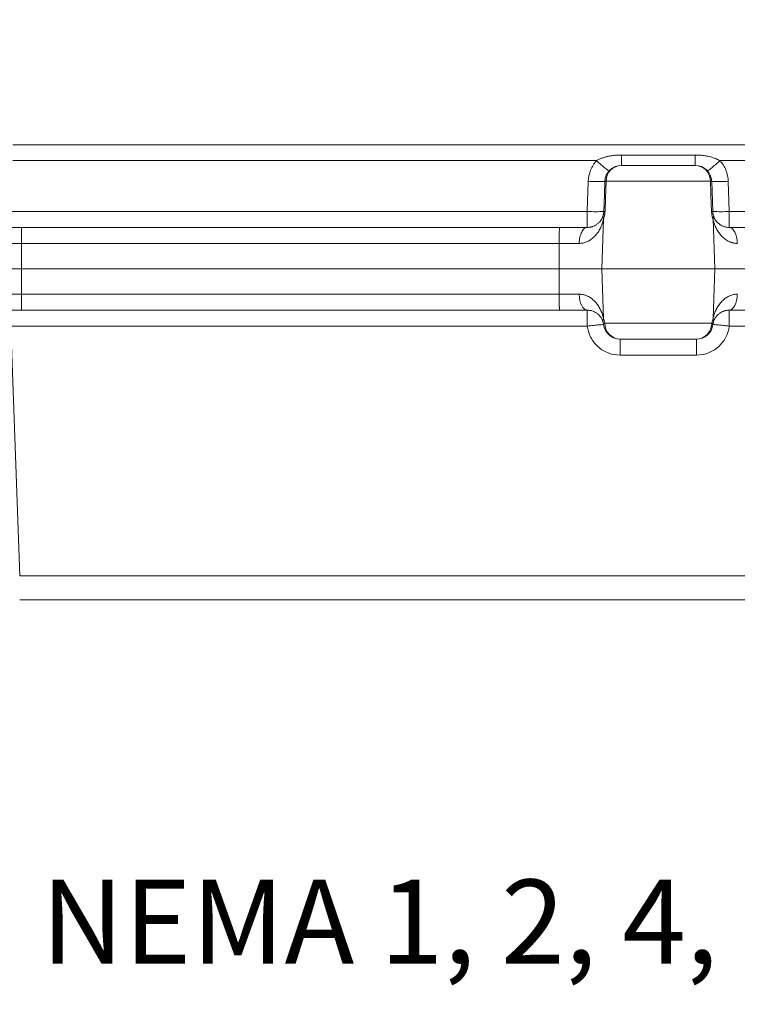
# Model space of a CAD drawing. Units: inches. Extents: x 0 to 54, y -1.3 to 34.8.
# Drawn here: x 15.7 to 19.2, y 12 to 16.7 of the extents above; entities that cross this region are included whole.
import ezdxf

# ---------------------------------------------------------------- set-up
doc = ezdxf.new("R2010")
doc.units = ezdxf.units.IN
doc.header["$LTSCALE"] = 0.8
doc.header["$MEASUREMENT"] = 0
doc.layers.add('SLD-0', color=179, linetype='Continuous')
doc.styles.add('SLDTEXTSTYLE0', font='TXT', dxfattribs={"width": 0.75})
doc.styles.add('SLDTEXTSTYLE1', font='TXT', dxfattribs={"width": 0.697917})
doc.dimstyles.new('SLDDIMSTYLE2', dxfattribs={"dimtxt": 0.4, "dimasz": 0.4, "dimexe": 0, "dimexo": 0.0625, "dimgap": 0.1, "dimtad": 0, "dimtih": 1, "dimtoh": 1, "dimdec": 3, "dimrnd": 1e-09, "dimzin": 12, "dimdsep": 46, "dimtxsty": 'SLDTEXTSTYLE0', "dimblk1": 'NONE', "dimblk2": 'NONE', "dimsah": 1, "dimcen": 0.09, "dimadec": 0, "dimazin": 0, "dimtfac": 1, "dimtdec": 3, "dimtmove": 0, "dimatfit": 3, "dimldrblk": 'NONE', "dimfxl": 1, "dimtolj": 1, "dimtzin": 12, "dimarcsym": 0})

# ---------------------------------------------------------------- blocks, each defined once
blk = doc.blocks.new('SW_NOTE_4')
at = {"layer": 'SLD-0', "color": 0, "ltscale": 0.8, "insert": (0, 0.5156), "char_height": 0.4, "attachment_point": 1, "style": 'SLDTEXTSTYLE1'}
blk.add_mtext('MEETS NEMA 1, 2, 4, 4X, 12, 13 AND IP67 RATINGS.', dxfattribs=at)
blk = doc.blocks.new('*D34')
at = {"layer": 'SLD-0', "ltscale": 0.8}
for p, q in [((35.7014, 17.8267), (35.7014, 17.2871)), ((35.7014, 17.8267), (35.7826, 17.8267)), ((38.0602, 17.8267), (37.979, 17.8267)), ((38.0602, 17.8267), (38.0602, 17.2871)), ((35.7014, 17.2871), (35.7826, 17.2871)), ((38.0602, 17.2871), (37.979, 17.2871)), ((32.2985, 16.6048), (32.4985, 16.6048))]:
    blk.add_line(p, q, dxfattribs=at)
at = {"layer": 'SLD-0', "ltscale": 0.8, "char_height": 0.4, "attachment_point": 1, "style": 'SLDTEXTSTYLE0'}
for s, insert in [('.177in', (36.4334, 18.3899)), ('%%c', (35.8621, 18.3899)), ('4.50mm', (35.8637, 17.7551)), ('x 7.5mm (.295in.) DP. (4x)', (33.6783, 17.1204)), ('[ACCEPTS M5 x 10mm(.394in.) LG.', (32.561, 16.4856)), ('SELF-TAPPING SCREWS.', (33.9532, 15.8509)), ('(NOT SUPPLIED)]', (34.8229, 15.2161))]:
    blk.add_mtext(s, dxfattribs=dict(at, insert=insert))
blk = doc.blocks.new('_NONE')

msp = doc.modelspace()

# ---------------------------------------------------------------- linework, layer by layer
at = {"color": 7, "linetype": 'Continuous', "lineweight": 15, "ltscale": 0.8}
for p, q in [((15.70132, 16.07307), (21.84667, 16.07307)), ((18.59832, 16.02385), (18.94967, 16.02385)), ((18.48, 15.99707), (15.70132, 15.99707)), ((18.59832, 15.97464), (18.94967, 15.97464)), ((21.84667, 15.99707), (19.06799, 15.99707)), ((18.43594, 15.75536), (18.44094, 15.89865)), ((19.02233, 15.89865), (18.52566, 15.89865)), ((19.02836, 15.89865), (19.03336, 15.75536)), ((19.10705, 15.89865), (19.11206, 15.75536)), ((15.69288, 15.75536), (18.43594, 15.75536)), ((18.43594, 15.67937), (18.43594, 15.75536)), ((18.515, 15.7554), (18.51457, 15.7541)), ((18.51463, 15.75536), (18.51512, 15.75539)), ((19.11206, 15.75536), (19.11206, 15.67937)), ((19.11206, 15.75536), (21.85512, 15.75536)), ((18.5051, 15.48251), (18.51291, 15.7183)), ((18.51202, 15.73784), (18.51123, 15.73464)), ((19.04289, 15.48251), (19.03508, 15.7183)), ((15.27423, 15.67937), (15.7425, 15.67937)), ((15.7425, 15.67937), (18.30489, 15.67937)), ((15.7425, 15.67937), (15.7425, 15.60337)), ((18.30489, 15.67937), (18.43594, 15.67937)), ((19.11206, 15.67937), (19.2431, 15.67937)), ((15.7425, 15.60337), (15.19554, 15.60337)), ((15.7425, 15.48251), (15.7425, 15.60337)), ((18.30174, 15.60337), (15.7425, 15.60337)), ((18.39774, 15.60337), (18.30174, 15.60337)), ((15.19132, 15.48251), (15.7425, 15.48251)), ((15.7425, 15.48251), (15.7425, 15.36166)), ((15.7425, 15.48251), (18.30156, 15.48251)), ((18.30156, 15.48251), (18.5051, 15.48251)), ((18.51291, 15.24673), (18.5051, 15.48251)), ((18.5051, 15.48251), (19.04289, 15.48251)), ((19.03508, 15.24673), (19.04289, 15.48251)), ((19.04289, 15.48251), (19.24644, 15.48251)), ((15.19554, 15.36166), (15.7425, 15.36166)), ((15.7425, 15.36166), (18.30174, 15.36166)), ((15.7425, 15.28566), (15.7425, 15.36166)), ((18.30174, 15.36166), (18.39774, 15.36166)), ((15.7425, 15.28566), (15.27423, 15.28566)), ((18.30489, 15.28566), (15.7425, 15.28566)), ((18.43594, 15.28566), (18.30489, 15.28566)), ((18.43594, 15.20967), (18.43594, 15.28566)), ((19.2431, 15.28566), (19.11206, 15.28566)), ((19.11206, 15.28566), (19.11206, 15.20967)), ((18.43594, 15.20967), (15.69288, 15.20967)), ((15.69288, 15.20967), (15.73436, 14.0217)), ((18.51909, 15.22386), (19.02891, 15.22386)), ((21.85512, 15.20967), (19.11206, 15.20967)), ((18.95581, 15.14787), (18.59218, 15.14787)), ((18.95581, 15.07188), (18.59218, 15.07188)), ((15.73436, 14.0217), (21.81363, 14.0217)), ((21.81363, 13.90771), (15.73436, 13.90771))]:
    msp.add_line(p, q, dxfattribs=at)
at = {"color": 7, "linetype": 'Continuous', "lineweight": 15, "ltscale": 0.8, "flags": 128}
for points in [[(18.51463, 15.75536), (18.51743, 15.8356), (18.51963, 15.89865)], [(18.52566, 15.89865), (18.52277, 15.81841), (18.5205, 15.75536)], [(19.02749, 15.75536), (19.0246, 15.8356), (19.02233, 15.89865)], [(18.30156, 15.48251), (18.30166, 15.5502), (18.30174, 15.60337)], [(18.30174, 15.36166), (18.30164, 15.42934), (18.30156, 15.48251)]]:
    msp.add_lwpolyline(points, dxfattribs=at)
at = {"color": 7, "linetype": 'Continuous', "lineweight": 15, "ltscale": 0.64}
for centre, radius, start, end in [((18.59832, 15.8959), 0.07874, 90, 178), ((18.60132, 15.89904), 0.07566, 92.2671, 180.29638), ((18.94668, 15.89904), 0.07566, 359.70362, 87.7329), ((18.94967, 15.8959), 0.07874, 2, 90), ((18.47528, 16.33211), 0.57809, 266.09732, 273.90268), ((19.07271, 16.33211), 0.57809, 266.09732, 273.90268), ((18.59218, 15.22661), 0.07874, 187.18076, 270), ((18.59495, 15.22368), 0.07587, 179.86679, 267.906), ((18.95304, 15.22368), 0.07587, 272.094, 0.13321), ((18.95581, 15.22661), 0.07874, 270, 352.81924)]:
    msp.add_arc(centre, radius, start, end, dxfattribs=at)
at = {"color": 7, "linetype": 'Continuous', "lineweight": 15, "ltscale": 0.8}
for points, knots in [([(18.48, 15.99707), (18.48213, 15.99824), (18.48645, 16.00062), (18.49327, 16.00384), (18.50047, 16.00687), (18.51013, 16.01046), (18.52245, 16.01429), (18.53891, 16.01824), (18.55738, 16.02138), (18.57773, 16.02347), (18.59143, 16.02373), (18.59832, 16.02385)], [0, 0, 0, 0, 0.059292, 0.120721, 0.1844126, 0.2504793, 0.3731247, 0.5001447, 0.6651776, 0.8315068, 1, 1, 1, 1]), ([(18.59832, 15.97464), (18.59832, 15.97464), (18.59832, 15.9758), (18.59832, 15.97808), (18.59832, 15.98035), (18.59832, 15.98374), (18.59832, 15.98809), (18.59832, 15.99244), (18.59832, 15.99776), (18.59832, 16.00381), (18.59832, 16.00683), (18.59832, 16.01004), (18.59832, 16.01339), (18.59832, 16.01507), (18.59832, 16.01678), (18.59832, 16.01853), (18.59832, 16.02027), (18.59832, 16.02205), (18.59832, 16.02385)], [-1, -1, -1, -1, -0.9375, -0.9375, -0.9375, -0.875, -0.875, -0.875, -0.75, -0.75, -0.75, -0.5, -0.5, -0.5, -0.25, -0.25, -0.25, 0, 0, 0, 0]), ([(18.94967, 15.97464), (18.94967, 15.97464), (18.94967, 15.97939), (18.94967, 15.9968), (18.94967, 16.00942), (18.94967, 16.02385)], [0, 0, 0, 0, 0.5, 0.5, 1, 1, 1, 1]), ([(18.94967, 16.02385), (18.95313, 16.02382), (18.96003, 16.02376), (18.97033, 16.02324), (18.98053, 16.0224), (18.99065, 16.02121), (19.00067, 16.01968), (19.01167, 16.01758), (19.02342, 16.01482), (19.03567, 16.01125), (19.04717, 16.00712), (19.05795, 16.0025), (19.06469, 15.99886), (19.06799, 15.99707)], [0, 0, 0, 0, 0.0846263, 0.1686065, 0.2520462, 0.3350535, 0.4177378, 0.5002101, 0.6091423, 0.71325, 0.8128478, 0.9082952, 1, 1, 1, 1]), ([(18.44094, 15.89865), (18.44156, 15.91629), (18.44524, 15.93435), (18.45865, 15.96814), (18.46835, 15.98381), (18.48, 15.99707)], [0, 0, 0, 0, 0.5, 0.5, 1, 1, 1, 1]), ([(18.53916, 15.94786), (18.53899, 15.94766), (18.53732, 15.94877), (18.53427, 15.95112), (18.53123, 15.95346), (18.52682, 15.95703), (18.52136, 15.96157), (18.5159, 15.96612), (18.5094, 15.97162), (18.50233, 15.97769), (18.49526, 15.98375), (18.48763, 15.99038), (18.48, 15.99707)], [-1, -1, -1, -1, -0.75, -0.75, -0.75, -0.5, -0.5, -0.5, -0.25, -0.25, -0.25, 0, 0, 0, 0]), ([(19.00883, 15.94786), (19.00901, 15.94766), (19.01068, 15.94877), (19.01372, 15.95112), (19.01676, 15.95346), (19.02117, 15.95703), (19.02663, 15.96157), (19.03209, 15.96612), (19.03859, 15.97162), (19.04566, 15.97769), (19.05273, 15.98375), (19.06036, 15.99038), (19.06799, 15.99707)], [-1, -1, -1, -1, -0.75, -0.75, -0.75, -0.5, -0.5, -0.5, -0.25, -0.25, -0.25, 0, 0, 0, 0]), ([(19.06799, 15.99707), (19.07964, 15.98381), (19.08934, 15.96814), (19.10275, 15.93435), (19.10644, 15.91629), (19.10705, 15.89865)], [0, 0, 0, 0, 0.5, 0.5, 1, 1, 1, 1]), ([(18.51963, 15.89865), (18.51962, 15.89829), (18.51756, 15.898), (18.50967, 15.89761), (18.50383, 15.89751), (18.48927, 15.89751), (18.48054, 15.89761), (18.46152, 15.898), (18.45123, 15.89829), (18.44094, 15.89865)], [0, 0, 0, 0, 0.25, 0.25, 0.5, 0.5, 0.75, 0.75, 1, 1, 1, 1]), ([(18.51963, 15.89865), (18.51965, 15.89866), (18.51969, 15.89867), (18.52008, 15.8987), (18.52098, 15.8987), (18.52277, 15.89871), (18.5246, 15.89867), (18.52566, 15.89865)], [0, 0, 0, 0, 0.1250304, 0.2500607, 0.5000458, 0.7091965, 1, 1, 1, 1]), ([(19.02836, 15.89865), (19.02837, 15.89829), (19.03043, 15.898), (19.03438, 15.89781), (19.03833, 15.89761), (19.04416, 15.89751), (19.05144, 15.89751), (19.05873, 15.89751), (19.06745, 15.89761), (19.07696, 15.89781), (19.08647, 15.898), (19.09676, 15.89829), (19.10705, 15.89865)], [-1, -1, -1, -1, -0.75, -0.75, -0.75, -0.5, -0.5, -0.5, -0.25, -0.25, -0.25, 0, 0, 0, 0]), ([(18.51298, 15.74185), (18.51279, 15.74097), (18.51247, 15.73952), (18.51214, 15.73832), (18.51202, 15.73786)], [0, 0, 0, 0, 0.6092366, 1, 1, 1, 1]), ([(18.5205, 15.75536), (18.52043, 15.75396), (18.5203, 15.75116), (18.51991, 15.747), (18.51938, 15.74289), (18.51871, 15.73883), (18.51754, 15.7331), (18.51564, 15.72586), (18.51384, 15.72088), (18.51291, 15.7183)], [0, 0, 0, 0, 0.0986894, 0.197275, 0.2966922, 0.3978562, 0.5016387, 0.742976, 1, 1, 1, 1]), ([(18.51406, 15.74827), (18.51401, 15.74783), (18.51391, 15.74704), (18.51377, 15.74587), (18.51365, 15.745), (18.51357, 15.74442), (18.51348, 15.74388), (18.5134, 15.74339), (18.51331, 15.74296), (18.51319, 15.74244), (18.51302, 15.74182), (18.51301, 15.74185), (18.513, 15.74187)], [0, 0, 0, 0, 0.1646822, 0.2973515, 0.3543073, 0.4068114, 0.4566834, 0.506093, 0.5573179, 0.6123982, 0.7401891, 1, 1, 1, 1]), ([(18.51455, 15.75421), (18.51448, 15.75272), (18.51437, 15.7506), (18.5141, 15.7488), (18.51402, 15.74827)], [0, 0, 0, 0, 0.7025712, 1, 1, 1, 1]), ([(19.03508, 15.7183), (19.03461, 15.71958), (19.03368, 15.7221), (19.03236, 15.72619), (19.03116, 15.73042), (19.02994, 15.73548), (19.02879, 15.74143), (19.02787, 15.74834), (19.02762, 15.75303), (19.02749, 15.75536)], [0, 0, 0, 0, 0.130889, 0.2569487, 0.3790952, 0.4983326, 0.6698029, 0.8356148, 1, 1, 1, 1]), ([(19.03336, 15.75536), (19.0334, 15.75462), (19.03346, 15.75314), (19.03363, 15.75094), (19.03386, 15.74878), (19.03414, 15.74665), (19.03461, 15.74377), (19.03532, 15.74028), (19.03593, 15.73802), (19.03624, 15.73683)], [0, 0, 0, 0, 0.0959561, 0.1923884, 0.291021, 0.3934672, 0.5011687, 0.7369883, 1, 1, 1, 1]), ([(18.51291, 15.7183), (18.5125, 15.71649), (18.51164, 15.71277), (18.51017, 15.70725), (18.50849, 15.7016), (18.5061, 15.6944), (18.50278, 15.68573), (18.49685, 15.67265), (18.48808, 15.65725), (18.47516, 15.64042), (18.45995, 15.62582), (18.44541, 15.61616), (18.43343, 15.61049), (18.42468, 15.60732), (18.4158, 15.60506), (18.40686, 15.60364), (18.40075, 15.60346), (18.39774, 15.60337)], [0, 0, 0, 0, 0.0289244, 0.0593937, 0.091462, 0.1251748, 0.1855886, 0.2493115, 0.3746802, 0.4990934, 0.6286811, 0.7485952, 0.8025509, 0.8543868, 0.9043706, 0.9527996, 1, 1, 1, 1]), ([(18.43594, 15.67937), (18.43736, 15.67939), (18.44026, 15.67943), (18.44449, 15.6798), (18.44872, 15.68037), (18.45293, 15.68118), (18.45711, 15.68222), (18.46124, 15.6835), (18.46783, 15.68594), (18.47668, 15.69034), (18.48508, 15.69633), (18.49365, 15.70413), (18.49955, 15.71127), (18.504, 15.71843), (18.50636, 15.72276), (18.50845, 15.72728), (18.51031, 15.73204), (18.5113, 15.73535), (18.51175, 15.73683)], [0, 0, 0, 0, 0.0315001, 0.0643485, 0.0985753, 0.1342074, 0.1712684, 0.2097795, 0.2497593, 0.365296, 0.4998018, 0.5714409, 0.749942, 0.8051496, 0.8497585, 0.9092631, 0.9593126, 1, 1, 1, 1]), ([(19.15026, 15.60337), (19.14838, 15.60341), (19.1446, 15.60348), (19.139, 15.60403), (19.13342, 15.6049), (19.12788, 15.60613), (19.12237, 15.60771), (19.11691, 15.60964), (19.11151, 15.61192), (19.10169, 15.61675), (19.08809, 15.62577), (19.07542, 15.63792), (19.06636, 15.64886), (19.05824, 15.66023), (19.05117, 15.67258), (19.04523, 15.68568), (19.04167, 15.69497), (19.03893, 15.7034), (19.03681, 15.71083), (19.03565, 15.71587), (19.03508, 15.7183)], [0, 0, 0, 0, 0.02932563, 0.05907994, 0.0893458, 0.12020203, 0.15172314, 0.18397914, 0.21703546, 0.25095301, 0.37089688, 0.5005472, 0.56216596, 0.62486663, 0.75014564, 0.81411809, 0.87477915, 0.91937714, 0.96107811, 1, 1, 1, 1]), ([(19.03624, 15.73683), (19.03657, 15.73572), (19.03726, 15.73339), (19.03835, 15.73036), (19.03953, 15.72739), (19.04201, 15.72184), (19.04631, 15.71429), (19.05204, 15.70689), (19.05725, 15.70148), (19.06316, 15.69615), (19.07126, 15.69038), (19.08099, 15.68552), (19.08961, 15.6825), (19.09696, 15.68072), (19.10434, 15.67959), (19.10955, 15.67944), (19.11206, 15.67937)], [0, 0, 0, 0, 0.0300209, 0.0627483, 0.0909816, 0.1251597, 0.2499827, 0.3749919, 0.4376462, 0.49979, 0.6341793, 0.7496453, 0.8188302, 0.8835362, 0.9438787, 1, 1, 1, 1]), ([(18.30489, 15.67937), (18.30483, 15.67933), (18.30467, 15.67924), (18.30441, 15.67843), (18.3041, 15.67672), (18.30366, 15.67296), (18.30319, 15.6666), (18.30273, 15.65735), (18.30237, 15.64756), (18.30208, 15.63666), (18.30189, 15.62546), (18.30177, 15.61434), (18.30175, 15.60696), (18.30174, 15.60337)], [0, 0, 0, 0, 0.0456905, 0.1027073, 0.1710448, 0.2506968, 0.3951839, 0.500229, 0.6110634, 0.7164557, 0.816408, 0.9109222, 1, 1, 1, 1]), ([(18.43594, 15.67937), (18.43104, 15.67937), (18.42615, 15.67741), (18.42162, 15.67363), (18.41708, 15.66986), (18.4129, 15.66427), (18.40938, 15.65727), (18.40586, 15.65027), (18.40301, 15.64186), (18.40102, 15.63265), (18.39903, 15.62344), (18.39791, 15.61344), (18.39774, 15.60337)], [0, 0, 0, 0, 0.25, 0.25, 0.25, 0.5, 0.5, 0.5, 0.75, 0.75, 0.75, 1, 1, 1, 1]), ([(19.11206, 15.67937), (19.12196, 15.67937), (19.13148, 15.67144), (19.14573, 15.64309), (19.14991, 15.62377), (19.15026, 15.60337)], [0, 0, 0, 0, 0.5, 0.5, 1, 1, 1, 1]), ([(18.30489, 15.28566), (18.30483, 15.2857), (18.30469, 15.28577), (18.30449, 15.28634), (18.30431, 15.28719), (18.30413, 15.28829), (18.30396, 15.28961), (18.3038, 15.2911), (18.30366, 15.29272), (18.30352, 15.29442), (18.30339, 15.29618), (18.30327, 15.29797), (18.30316, 15.29974), (18.30306, 15.30149), (18.30297, 15.30318), (18.30288, 15.30479), (18.30281, 15.30631), (18.30266, 15.30976), (18.30245, 15.31554), (18.3022, 15.32423), (18.30201, 15.33336), (18.30186, 15.34275), (18.30177, 15.3522), (18.30175, 15.35854), (18.30174, 15.36166)], [0, 0, 0, 0, 0.0455873, 0.0892664, 0.1310374, 0.1709, 0.2088543, 0.2449001, 0.2790375, 0.3112662, 0.3415862, 0.3699976, 0.3965001, 0.4210939, 0.4437788, 0.4645547, 0.4834218, 0.5003799, 0.5894053, 0.6761266, 0.7605452, 0.8426625, 0.9224802, 1, 1, 1, 1]), ([(18.39774, 15.36166), (18.39961, 15.36162), (18.40339, 15.36155), (18.40899, 15.361), (18.41457, 15.36013), (18.42011, 15.3589), (18.42562, 15.35732), (18.43108, 15.35539), (18.43649, 15.35311), (18.4463, 15.34828), (18.4599, 15.33926), (18.47257, 15.32711), (18.48163, 15.31617), (18.48975, 15.3048), (18.49682, 15.29245), (18.50276, 15.27935), (18.50632, 15.27006), (18.50906, 15.26163), (18.51118, 15.2542), (18.51235, 15.24916), (18.51291, 15.24673)], [0, 0, 0, 0, 0.0293256, 0.0590799, 0.0893457, 0.1202019, 0.1517231, 0.1839791, 0.2170354, 0.250953, 0.3708966, 0.5005472, 0.5621656, 0.6248666, 0.7501456, 0.8141177, 0.8747791, 0.9193771, 0.961078, 1, 1, 1, 1]), ([(18.43594, 15.28566), (18.42603, 15.28566), (18.41651, 15.29359), (18.40226, 15.32194), (18.39808, 15.34126), (18.39774, 15.36166)], [0, 0, 0, 0, 0.5, 0.5, 1, 1, 1, 1]), ([(19.03508, 15.24673), (19.0355, 15.24854), (19.03635, 15.25226), (19.03782, 15.25778), (19.0395, 15.26343), (19.0419, 15.27063), (19.04521, 15.2793), (19.05114, 15.29238), (19.05991, 15.30778), (19.07283, 15.32461), (19.08804, 15.33921), (19.10258, 15.34887), (19.11456, 15.35454), (19.12331, 15.35771), (19.13219, 15.35997), (19.14114, 15.36139), (19.14724, 15.36157), (19.15026, 15.36166)], [0, 0, 0, 0, 0.0289245, 0.0593939, 0.0914621, 0.1251748, 0.1855888, 0.2493116, 0.3746801, 0.4990934, 0.6286811, 0.7485952, 0.8025509, 0.8543869, 0.9043707, 0.9527997, 1, 1, 1, 1]), ([(19.15026, 15.36166), (19.14991, 15.34126), (19.14573, 15.32194), (19.13148, 15.29359), (19.12196, 15.28566), (19.11206, 15.28566)], [0, 0, 0, 0, 0.5, 0.5, 1, 1, 1, 1]), ([(18.51175, 15.2282), (18.51142, 15.22931), (18.51073, 15.23164), (18.50965, 15.23467), (18.50846, 15.23764), (18.50598, 15.24319), (18.50168, 15.25074), (18.49595, 15.25814), (18.49074, 15.26355), (18.48483, 15.26888), (18.47673, 15.27465), (18.467, 15.27951), (18.45838, 15.28253), (18.45104, 15.28431), (18.44366, 15.28544), (18.43845, 15.28559), (18.43594, 15.28566)], [0, 0, 0, 0, 0.0300209, 0.0627483, 0.0909816, 0.1251597, 0.2499827, 0.3749919, 0.4376462, 0.49979, 0.6341793, 0.7496453, 0.8188302, 0.8835362, 0.9438787, 1, 1, 1, 1]), ([(19.11206, 15.28566), (19.11063, 15.28564), (19.10773, 15.2856), (19.1035, 15.28523), (19.09927, 15.28466), (19.09506, 15.28385), (19.09088, 15.2828), (19.08675, 15.28153), (19.08016, 15.27909), (19.07131, 15.27468), (19.06291, 15.26869), (19.05434, 15.2609), (19.04844, 15.25376), (19.04399, 15.2466), (19.04163, 15.24226), (19.03954, 15.23775), (19.03769, 15.23299), (19.03669, 15.22968), (19.03624, 15.2282)], [0, 0, 0, 0, 0.0315001, 0.0643485, 0.0985753, 0.1342074, 0.1712684, 0.2097795, 0.2497593, 0.365296, 0.4998018, 0.5714409, 0.749942, 0.8051496, 0.8497585, 0.9092631, 0.9593126, 1, 1, 1, 1]), ([(18.51406, 15.21677), (18.51394, 15.2176), (18.51371, 15.21931), (18.51329, 15.22169), (18.51282, 15.22398), (18.51229, 15.22619), (18.51193, 15.22752), (18.51175, 15.2282)], [0, 0, 0, 0, 0.1783887, 0.3650623, 0.5627532, 0.7737664, 1, 1, 1, 1]), ([(18.51291, 15.24673), (18.51412, 15.24355), (18.51528, 15.24009), (18.5174, 15.23249), (18.51837, 15.22827), (18.51909, 15.22386)], [0, 0, 0, 0, 0.0003543154, 0.0003543154, 0.00070863079, 0.00070863079, 0.00070863079, 0.00070863079]), ([(19.02891, 15.22386), (19.02963, 15.22828), (19.03059, 15.23251), (19.03271, 15.24009), (19.03387, 15.24355), (19.03508, 15.24673)], [0.00036619468, 0.00036619468, 0.00036619468, 0.00036619468, 0.00072077717, 0.00072077717, 0.00107535967, 0.00107535967, 0.00107535967, 0.00107535967]), ([(19.03624, 15.2282), (19.03601, 15.22735), (19.03557, 15.22571), (19.03494, 15.22289), (19.03438, 15.21997), (19.03408, 15.21781), (19.03393, 15.21677)], [0, 0, 0, 0, 0.2803774, 0.5376653, 0.7758644, 1, 1, 1, 1]), ([(19.03508, 15.24673), (19.03568, 15.24512), (19.03615, 15.24352), (19.0365, 15.24194), (19.03685, 15.24035), (19.03707, 15.23878), (19.03717, 15.23722), (19.03727, 15.23567), (19.03724, 15.23413), (19.03709, 15.23263), (19.03693, 15.23112), (19.03665, 15.22964), (19.03624, 15.2282)], [0, 0, 0, 0, 0.25, 0.25, 0.25, 0.5, 0.5, 0.5, 0.75, 0.75, 0.75, 1, 1, 1, 1]), ([(18.51406, 15.21677), (18.51401, 15.21712), (18.51195, 15.21722), (18.50801, 15.21705), (18.50408, 15.21689), (18.49828, 15.21646), (18.49106, 15.21581), (18.48383, 15.21515), (18.47518, 15.21427), (18.46575, 15.21322), (18.45633, 15.21217), (18.44613, 15.21096), (18.43594, 15.20967)], [-1, -1, -1, -1, -0.75, -0.75, -0.75, -0.5, -0.5, -0.5, -0.25, -0.25, -0.25, 0, 0, 0, 0]), ([(18.59218, 15.07188), (18.57482, 15.07188), (18.5563, 15.07483), (18.5203, 15.08793), (18.5029, 15.09812), (18.47314, 15.12437), (18.46085, 15.14036), (18.44335, 15.17445), (18.43811, 15.19245), (18.43594, 15.20967)], [0, 0, 0, 0, 0.25, 0.25, 0.5, 0.5, 0.75, 0.75, 1, 1, 1, 1]), ([(19.11206, 15.20967), (19.10989, 15.19245), (19.10465, 15.17445), (19.08714, 15.14036), (19.07486, 15.12437), (19.04509, 15.09812), (19.02769, 15.08793), (18.99169, 15.07483), (18.97317, 15.07188), (18.95581, 15.07188)], [0, 0, 0, 0, 0.25, 0.25, 0.5, 0.5, 0.75, 0.75, 1, 1, 1, 1]), ([(19.03393, 15.21677), (19.03396, 15.2168), (19.034, 15.21687), (19.03441, 15.21703), (19.03537, 15.21712), (19.03726, 15.21715), (19.04073, 15.21704), (19.0468, 15.21668), (19.05622, 15.21589), (19.06799, 15.21477), (19.07929, 15.21355), (19.09027, 15.21232), (19.10022, 15.21115), (19.10784, 15.2102), (19.11206, 15.20967)], [0, 0, 0, 0, 0.0301533, 0.0625625, 0.1251058, 0.1876491, 0.2501924, 0.3751293, 0.5000661, 0.6111323, 0.7499249, 0.813264, 0.8966287, 1, 1, 1, 1]), ([(18.59218, 15.14787), (18.59218, 15.14787), (18.59218, 15.14591), (18.59218, 15.13836), (18.59218, 15.13277), (18.59218, 15.11877), (18.59218, 15.11036), (18.59218, 15.09195), (18.59218, 15.08195), (18.59218, 15.07188)], [0, 0, 0, 0, 0.25, 0.25, 0.5, 0.5, 0.75, 0.75, 1, 1, 1, 1]), ([(18.95581, 15.14787), (18.95581, 15.14787), (18.95581, 15.14591), (18.95581, 15.14214), (18.95581, 15.13836), (18.95581, 15.13277), (18.95581, 15.12577), (18.95581, 15.11877), (18.95581, 15.11036), (18.95581, 15.10116), (18.95581, 15.09195), (18.95581, 15.08195), (18.95581, 15.07188)], [-1, -1, -1, -1, -0.75, -0.75, -0.75, -0.5, -0.5, -0.5, -0.25, -0.25, -0.25, 0, 0, 0, 0])]:
    msp.add_open_spline(points, degree=3, knots=knots, dxfattribs=at)
for points in [[(19.02836, 15.89865), (19.02836, 15.89872), (19.0263, 15.89872), (19.02233, 15.89865)], [(19.03336, 15.75536), (19.03336, 15.75543), (19.03136, 15.75543), (19.02749, 15.75536)], [(19.03508, 15.7183), (19.03747, 15.72472), (19.03787, 15.73106), (19.03624, 15.73683)], [(18.51291, 15.24673), (18.51052, 15.24031), (18.51013, 15.23397), (18.51175, 15.2282)], [(18.51406, 15.21677), (18.51378, 15.21894), (18.5155, 15.22137), (18.51909, 15.22386)], [(19.02891, 15.22386), (19.03249, 15.22137), (19.03421, 15.21894), (19.03393, 15.21677)]]:
    msp.add_open_spline(points, degree=3, dxfattribs=at)
at = {"color": 8, "linetype": 'Continuous', "lineweight": 15, "ltscale": 0.8}
for points, knots in [([(18.51512, 15.75539), (18.51517, 15.7554), (18.5154, 15.75542), (18.51705, 15.75541), (18.51935, 15.75538), (18.5205, 15.75536)], [0, 0, 0, 0, 0.1137489, 0.5568784, 1, 1, 1, 1]), ([(18.51139, 15.73461), (18.51115, 15.73338), (18.51052, 15.73018), (18.51094, 15.72469), (18.51225, 15.72043), (18.51291, 15.7183)], [0, 0, 0, 0, 0.23877262, 0.61939102, 1, 1, 1, 1])]:
    msp.add_open_spline(points, degree=3, knots=knots, dxfattribs=at)

# ---------------------------------------------------------------- block references
at = {"layer": 'SLD-0', "ltscale": 0.8}
msp.add_blockref('SW_NOTE_4', (13.97575, 12.061), dxfattribs=at)

# ---------------------------------------------------------------- dimensions: what is measured, and where the dimension line sits
dim = msp.add_diameter_dim_2p(p1=(0.1515, 0.09171), p2=(0, 0), text='<>\\Px 7.5mm (.295in.) DP. (4x)\\P[ACCEPTS M5 x 10mm(.394in.) LG.\\PSELF-TAPPING SCREWS.\\P(NOT SUPPLIED)]', dimstyle='SLDDIMSTYLE2', dxfattribs=at)
dim.commit()
dim.dimension.update_dxf_attribs({"geometry": '*D34', "text_midpoint": (36.86477, 16.60476), "dimtype": 163})

doc.saveas('drawing.dxf')
